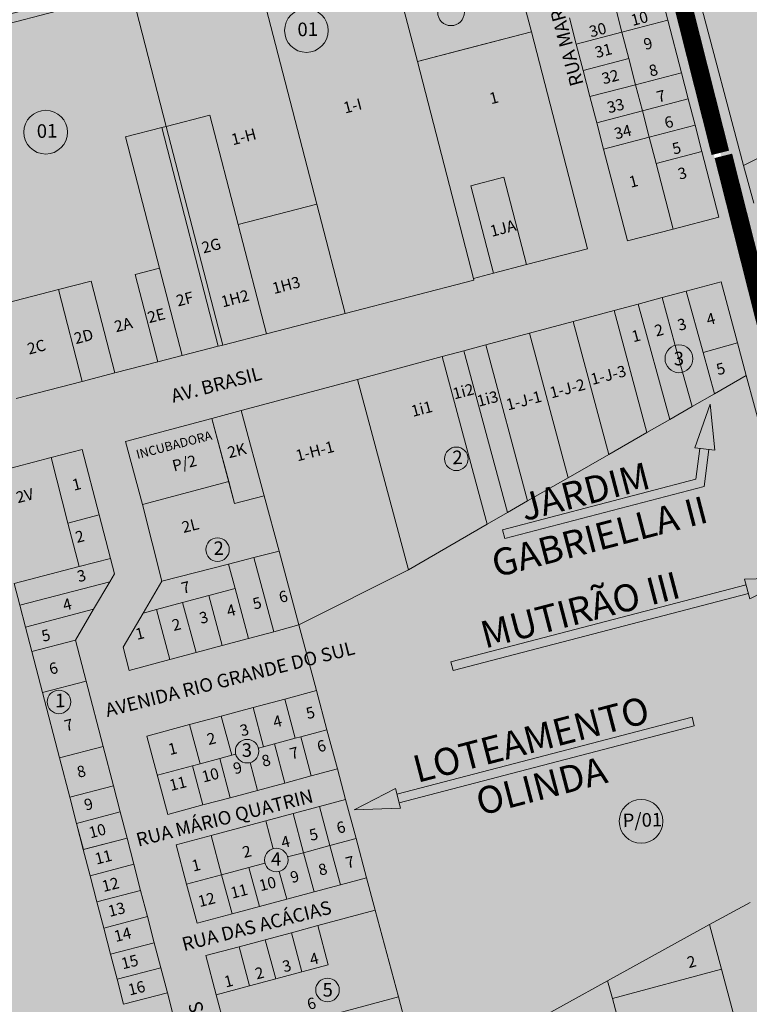
# Model space of a CAD drawing. Units: millimetres. Extents: x 1732 to 15397, y 1468 to 10081.
# Drawn here: x 8130 to 8453, y 4823 to 5258 of the extents above; entities that cross this region are included whole.
import ezdxf
from ezdxf.enums import TextEntityAlignment as Align
from ezdxf.lldxf.tags import DXFTag

# ---------------------------------------------------------------- set-up
doc = ezdxf.new("R2010")
doc.units = ezdxf.units.MM
doc.linetypes.add('CONTÍNUO', pattern=[0])
for name, color, linetype in [('00 - DEMARCAÇÃO DE QUADRAS', 3, 'Continuous'), ('00 - DIVISÃO DE LOTES', 251, 'Continuous'), ('00 - INDICADOR LOTEAMENTOS', 10, 'Continuous'), ('00 - INSTITUCIONAIS', 30, 'Continuous'), ('00 - NOMES LOTEAMENTOS', 50, 'Continuous'), ('00 - NÚMERO LOTES', 7, 'CONTÍNUO'), ('00 - PERÍMETROS BAIRROS E CIDADE', 30, 'Continuous'), ('00 - TEXTO RUAS', 7, 'Continuous'), ('CORES BAIRROS', 7, 'Continuous')]:
    doc.layers.add(name, color=color, linetype=linetype)
doc.layers.add('00 - TEXTO QUADRAS', color=4, linetype='CONTÍNUO', lineweight=18)
doc.styles.get("Standard").update_dxf_attribs({"font": 'arial.ttf'})
tags = doc.linetypes.add('Tracejado', pattern=[25, 15, -10]).pattern_tags.tags
tags[6:7] = [DXFTag(74, 4), DXFTag(75, 0), DXFTag(340, '0'), DXFTag(46, 1.0), DXFTag(50, 0.0), DXFTag(44, 0.0), DXFTag(45, 0.0)]
tags[4:5] = [DXFTag(74, 4), DXFTag(75, 0), DXFTag(340, '0'), DXFTag(46, 1.0), DXFTag(50, 0.0), DXFTag(44, 0.0), DXFTag(45, 0.0)]

msp = doc.modelspace()

# ---------------------------------------------------------------- hatches: boundary and pattern name
at = {"layer": 'CORES BAIRROS', "transparency": 33554534}
h = msp.add_hatch(color=5, dxfattribs=at)
h.dxf.hatch_style = 1
h.paths.add_polyline_path([(9189.57, 5842.92), (9012.24, 5752.66), (9019.8, 5720.79), (8817.93, 5619.38), (8678.23, 6152.92), (8251.31, 5907.42), (8439.89, 5199.53), (8564.32, 4711.41), (9196, 5021.64), (9211.56, 5043.23), (9387.29, 5089.53)])
h = msp.add_hatch(color=140, dxfattribs=at)
h.dxf.hatch_style = 1
h.paths.add_polyline_path([(8291.7, 5758.28), (8250.81, 5906.1), (7769.66, 5646.7), (7190.14, 5319.29), (6834.25, 5117.66), (6539.13, 4950.47), (6620.08, 4639.72), (6805.4, 3962.5), (7243.45, 4201.08), (7656.79, 4425.58), (7728.84, 4159.27), (8579.4, 4631.62), (8559.62, 4709.13), (8563.58, 4710.98)])

# ---------------------------------------------------------------- linework, layer by layer
at = {"layer": '00 - DEMARCAÇÃO DE QUADRAS', "lineweight": 5}
for p, q in [((8149.65, 5385.13), (8194.6, 5211.24)), ((8450.2, 5193.91), (8412.48, 5335.68)), ((8346.15, 5292.05), (8356.26, 5253.08)), ((8305.75, 5239.98), (8295.67, 5278.96)), ((8413.63, 5269.81), (8416.64, 5258.19)), ((8376.13, 5247.65), (8373.12, 5259.26)), ((8416.64, 5258.19), (8422.67, 5234.96)), ((8305.75, 5239.98), (8356.26, 5253.08)), ((8356.26, 5253.08), (8335.84, 5247.78)), ((8356.26, 5253.08), (8381.15, 5157.07)), ((8324.42, 5244.82), (8305.75, 5239.98)), ((8335.84, 5247.78), (8324.42, 5244.82)), ((8379.14, 5236.03), (8376.13, 5247.65)), ((8305.75, 5239.98), (8330.57, 5143.95)), ((8382.16, 5224.42), (8379.14, 5236.03)), ((8422.67, 5234.96), (8425.68, 5223.35)), ((8450.2, 5193.91), (8524.27, 5231.18)), ((8385.17, 5212.8), (8382.16, 5224.42)), ((8425.68, 5223.35), (8428.69, 5211.73)), ((8194.6, 5211.24), (8219.63, 5114.43)), ((8388.18, 5201.19), (8385.17, 5212.8)), ((8428.69, 5211.73), (8431.71, 5200.12)), ((8398.73, 5160.53), (8388.18, 5201.19)), ((8431.71, 5200.12), (8439.27, 5171.05)), ((8454.65, 5177.19), (8450.2, 5193.91)), ((8439.27, 5171.05), (8419, 5165.79)), ((8419, 5165.79), (8398.73, 5160.53)), ((8381.15, 5157.07), (8354.12, 5150.06)), ((8354.12, 5150.06), (8339.52, 5146.27)), ((8339.52, 5146.27), (8330.57, 5143.95)), ((8330.57, 5143.95), (8330.77, 5143.16)), ((8330.77, 5143.16), (8273.77, 5128.42)), ((8424.79, 5138.25), (8440.27, 5142.4)), ((8440.27, 5142.4), (8447.52, 5115.36)), ((8403.54, 5132.56), (8414.17, 5135.4)), ((8414.17, 5135.4), (8424.79, 5138.25)), ((8392.92, 5129.71), (8403.54, 5132.56)), ((8273.77, 5128.42), (8238.99, 5119.43)), ((8374.69, 5124.82), (8392.92, 5129.71)), ((8392.92, 5129.71), (8407.4, 5075.71)), ((8355.37, 5119.64), (8374.69, 5124.82)), ((8238.99, 5119.43), (8219.63, 5114.43)), ((8336.05, 5114.46), (8355.37, 5119.64)), ((8201.63, 5109.77), (8217.63, 5113.91)), ((8219.63, 5114.43), (8217.63, 5113.91)), ((8326.39, 5111.87), (8336.05, 5114.46)), ((8447.52, 5115.36), (8451.38, 5100.94)), ((8201.63, 5109.77), (8190.85, 5106.99)), ((8279.19, 5099.22), (8316.73, 5109.28)), ((8326.39, 5111.87), (8316.73, 5109.28)), ((8190.85, 5106.99), (8171.9, 5102.09)), ((8171.9, 5102.09), (8157.38, 5098.34)), ((8451.38, 5100.94), (8437.25, 5092.83)), ((8451.38, 5100.94), (8506.08, 4896.91)), ((8157.38, 5098.34), (8128.18, 5090.79)), ((8227.83, 5085.45), (8279.19, 5099.22)), ((8437.23, 5092.82), (8427.37, 5087.17)), ((8427.37, 5087.17), (8437.23, 5092.82)), ((8437.25, 5092.83), (8437.23, 5092.82)), ((8417.52, 5081.51), (8427.37, 5087.17)), ((8427.37, 5087.17), (8427.37, 5087.17)), ((8427.37, 5087.17), (8427.37, 5087.17)), ((8214.77, 5081.95), (8227.83, 5085.45)), ((8237.94, 5047.73), (8227.83, 5085.45)), ((8176.6, 5071.72), (8214.77, 5081.95)), ((8407.4, 5075.71), (8417.52, 5081.51)), ((8407.4, 5075.71), (8390.46, 5065.99)), ((8184.06, 5043.8), (8176.6, 5071.72)), ((8143.67, 5064.58), (8157.34, 5068.14)), ((8157.34, 5068.14), (8164.88, 5039.19)), ((8372.51, 5055.7), (8390.46, 5065.99)), ((8115.01, 5057.1), (8143.67, 5064.58)), ((8372.51, 5055.7), (8354.57, 5045.4)), ((8244.52, 5023.19), (8237.94, 5047.73)), ((8192.66, 5009.88), (8184.06, 5043.8)), ((8354.57, 5045.4), (8345.6, 5040.23)), ((8164.88, 5039.19), (8169.89, 5019.99)), ((8336.64, 5035.05), (8345.6, 5040.23)), ((8336.64, 5035.05), (8301.78, 5014.92)), ((8253.28, 4990.51), (8244.52, 5023.19)), ((8169.89, 5019.99), (8171.66, 5013.18)), ((8171.66, 5013.18), (8169.57, 5009.62)), ((8301.78, 5014.92), (8253.28, 4990.51)), ((8129.81, 4999.23), (8127.34, 5008.89)), ((8127.34, 5008.89), (8129.81, 4999.23)), ((8169.57, 5009.62), (8162.46, 4997.49)), ((8184.34, 4995.77), (8192.66, 5009.88)), ((8132.28, 4989.57), (8129.81, 4999.23)), ((8129.81, 4999.23), (8132.28, 4989.57)), ((8162.46, 4997.49), (8154.39, 4983.79)), ((8175.47, 4980.72), (8184.34, 4995.77)), ((8135.04, 4978.75), (8132.28, 4989.57)), ((8242.15, 4987.53), (8231.02, 4984.55)), ((8253.28, 4990.51), (8242.15, 4987.53)), ((8261.08, 4961.43), (8253.28, 4990.51)), ((8154.39, 4983.79), (8159.13, 4965.6)), ((8231.02, 4984.55), (8219.41, 4981.43)), ((8135.04, 4978.75), (8139.79, 4960.56)), ((8178.24, 4970.38), (8175.47, 4980.72)), ((8207.79, 4978.31), (8196.18, 4975.2)), ((8219.41, 4981.43), (8207.79, 4978.31)), ((8196.18, 4975.2), (8178.24, 4970.38)), ((8159.13, 4965.6), (8166.68, 4936.65)), ((8147.33, 4931.61), (8139.79, 4960.56)), ((8247.05, 4957.67), (8261.08, 4961.43)), ((8265.73, 4944.09), (8261.08, 4961.43)), ((8233.01, 4953.91), (8247.05, 4957.67)), ((8218.98, 4950.14), (8233.01, 4953.91)), ((8204.95, 4946.38), (8218.98, 4950.14)), ((8186.04, 4941.31), (8204.95, 4946.38)), ((8270.37, 4926.75), (8265.73, 4944.09)), ((8195.33, 4906.64), (8186.04, 4941.31)), ((8166.68, 4936.65), (8171.21, 4919.28)), ((8147.33, 4931.61), (8151.86, 4914.24)), ((8258.76, 4923.64), (8270.37, 4926.75)), ((8273.98, 4913.25), (8270.37, 4926.75)), ((8258.76, 4923.64), (8247.15, 4920.53)), ((8171.21, 4919.28), (8174.22, 4907.7)), ((8235.05, 4917.28), (8222.95, 4914.04)), ((8247.15, 4920.53), (8235.05, 4917.28)), ((8151.86, 4914.24), (8154.88, 4902.66)), ((8222.95, 4914.04), (8210.86, 4910.8)), ((8262.37, 4910.14), (8273.98, 4913.25)), ((8278.63, 4895.91), (8273.98, 4913.25)), ((8210.86, 4910.8), (8195.33, 4906.64)), ((8250.76, 4907.02), (8262.37, 4910.14)), ((8174.22, 4907.7), (8177.24, 4896.12)), ((8238.66, 4903.78), (8250.76, 4907.02)), ((8157.9, 4891.08), (8154.88, 4902.66)), ((8154.88, 4902.66), (8157.89, 4891.08)), ((8214.46, 4897.29), (8238.66, 4903.78)), ((8177.24, 4896.12), (8180.25, 4884.54)), ((8198.94, 4893.13), (8214.46, 4897.29)), ((8283.28, 4878.57), (8278.63, 4895.91)), ((8160.91, 4879.5), (8157.89, 4891.08)), ((8157.89, 4891.08), (8160.91, 4879.5)), ((8203.59, 4875.79), (8198.94, 4893.13)), ((8180.25, 4884.54), (8183.27, 4872.96)), ((8163.93, 4867.92), (8160.91, 4879.5)), ((8160.91, 4879.5), (8163.93, 4867.92)), ((8283.28, 4878.57), (8271.67, 4875.46)), ((8287.12, 4864.22), (8283.28, 4878.57)), ((8208.23, 4858.45), (8203.59, 4875.79)), ((8271.67, 4875.46), (8260.05, 4872.35)), ((8183.27, 4872.96), (8186.29, 4861.38)), ((8247.95, 4869.1), (8235.86, 4865.86)), ((8260.05, 4872.35), (8247.95, 4869.1)), ((8166.94, 4856.34), (8163.93, 4867.92)), ((8163.93, 4867.92), (8166.94, 4856.34)), ((8235.86, 4865.86), (8223.76, 4862.62)), ((8453.14, 4867.68), (8435.05, 4857.9)), ((8186.29, 4861.38), (8189.3, 4849.8)), ((8223.76, 4862.62), (8208.23, 4858.45)), ((8261.63, 4857.39), (8287.12, 4864.22)), ((8297.39, 4825.88), (8287.12, 4864.22)), ((8169.96, 4844.76), (8166.94, 4856.34)), ((8250.01, 4854.27), (8261.63, 4857.39)), ((8389.96, 4833), (8435.05, 4857.9)), ((8435.05, 4857.9), (8440.37, 4838.05)), ((8238.4, 4851.16), (8250.01, 4854.27)), ((8189.3, 4849.8), (8192.19, 4838.7)), ((8212.1, 4844.11), (8226.81, 4848.05)), ((8226.81, 4848.05), (8238.43, 4851.17)), ((8172.85, 4833.66), (8169.96, 4844.76)), ((8169.96, 4844.76), (8172.85, 4833.66)), ((8216.75, 4826.77), (8212.1, 4844.11)), ((8192.19, 4838.7), (8195.08, 4827.61)), ((8440.37, 4838.05), (8445.55, 4818.74)), ((8175.74, 4822.56), (8172.85, 4833.66)), ((8172.85, 4833.66), (8175.74, 4822.56)), ((8389.96, 4833), (8344.87, 4808.1)), ((8195.08, 4827.61), (8197.97, 4816.51)), ((8222.38, 4805.77), (8216.75, 4826.77)), ((8307.65, 4787.58), (8297.39, 4825.88))]:
    msp.add_line(p, q, dxfattribs=at)
at = {"layer": '00 - DIVISÃO DE LOTES', "lineweight": 5}
for p, q in [((8193.28, 5439.82), (8261.26, 5176.83)), ((8396.33, 5252.91), (8393.31, 5264.52)), ((8396.33, 5252.91), (8416.64, 5258.19)), ((8376.13, 5247.65), (8396.33, 5252.91)), ((8396.33, 5252.91), (8399.35, 5241.29)), ((8379.14, 5236.03), (8399.35, 5241.29)), ((8402.37, 5229.68), (8399.35, 5241.29)), ((8402.37, 5229.68), (8422.67, 5234.96)), ((8402.37, 5229.68), (8382.16, 5224.42)), ((8405.39, 5218.07), (8402.37, 5229.68)), ((8425.68, 5223.35), (8405.39, 5218.07)), ((8385.17, 5212.8), (8405.39, 5218.07)), ((8405.39, 5218.07), (8408.42, 5206.45)), ((8213.96, 5216.25), (8194.6, 5211.24)), ((8226.48, 5167.84), (8213.96, 5216.25)), ((8192.6, 5210.73), (8176.6, 5206.59)), ((8194.6, 5211.24), (8192.6, 5210.73)), ((8217.63, 5113.91), (8192.6, 5210.73)), ((8428.69, 5211.73), (8408.42, 5206.45)), ((8176.6, 5206.59), (8191.62, 5148.5)), ((8388.18, 5201.19), (8408.42, 5206.45)), ((8408.42, 5206.45), (8411.44, 5194.84)), ((8411.44, 5194.84), (8431.71, 5200.12)), ((8419, 5165.79), (8411.44, 5194.84)), ((8329.5, 5184.95), (8344.09, 5188.74)), ((8344.09, 5188.74), (8329.5, 5184.95)), ((8344.09, 5188.74), (8354.12, 5150.06)), ((8339.52, 5146.27), (8329.5, 5184.95)), ((8329.5, 5184.95), (8339.52, 5146.27)), ((8261.26, 5176.83), (8226.48, 5167.84)), ((8273.77, 5128.42), (8261.26, 5176.83)), ((8226.48, 5167.84), (8238.99, 5119.43)), ((8180.84, 5145.71), (8191.62, 5148.5)), ((8191.62, 5148.5), (8201.63, 5109.77)), ((8190.85, 5106.99), (8180.84, 5145.71)), ((8146.87, 5139), (8161.39, 5142.75)), ((8171.9, 5102.09), (8161.39, 5142.75)), ((8117.67, 5131.45), (8146.87, 5139)), ((8157.38, 5098.34), (8146.87, 5139)), ((8414.17, 5135.4), (8419.95, 5114.27)), ((8432.21, 5111.16), (8424.79, 5138.25)), ((8417.52, 5081.51), (8403.54, 5132.56)), ((8390.46, 5065.99), (8374.69, 5124.82)), ((8372.51, 5055.7), (8355.37, 5119.64)), ((8354.57, 5045.4), (8336.05, 5114.46)), ((8419.95, 5114.27), (8423.19, 5102.45)), ((8447.52, 5115.36), (8432.21, 5111.16)), ((8316.73, 5109.28), (8331.61, 5053.79)), ((8345.6, 5040.23), (8326.39, 5111.87)), ((8432.21, 5111.16), (8437.23, 5092.82)), ((8423.19, 5102.45), (8427.37, 5087.17)), ((8279.19, 5099.22), (8301.78, 5014.92)), ((8227.83, 5085.45), (8237.94, 5047.73)), ((8214.77, 5081.95), (8222.25, 5054.01)), ((8224.88, 5044.23), (8214.77, 5081.95)), ((8151.08, 5035.59), (8143.67, 5064.58)), ((8184.06, 5043.8), (8222.25, 5054.01)), ((8222.25, 5054.01), (8224.88, 5044.23)), ((8331.61, 5053.79), (8334.13, 5044.38)), ((8237.94, 5047.73), (8224.88, 5044.23)), ((8237.94, 5047.73), (8244.52, 5023.19)), ((8334.13, 5044.38), (8336.64, 5035.05)), ((8164.88, 5039.19), (8151.08, 5035.59)), ((8151.08, 5035.59), (8156, 5016.37)), ((8156, 5016.37), (8151.08, 5035.59)), ((8244.52, 5023.19), (8233.36, 5020.32)), ((8233.36, 5020.32), (8244.52, 5023.19)), ((8244.52, 5023.19), (8253.28, 4990.51)), ((8156, 5016.37), (8169.89, 5019.99)), ((8169.89, 5019.99), (8156, 5016.37)), ((8192.66, 5009.88), (8222.2, 5017.46)), ((8233.36, 5020.32), (8222.2, 5017.46)), ((8222.2, 5017.46), (8233.36, 5020.32)), ((8222.2, 5017.46), (8225.08, 5006.7)), ((8225.08, 5006.7), (8222.2, 5017.46)), ((8233.36, 5020.32), (8242.15, 4987.53)), ((8127.34, 5008.89), (8156, 5016.37)), ((8169.57, 5009.62), (8129.81, 4999.23)), ((8225.08, 5006.7), (8213.47, 5003.58)), ((8213.47, 5003.59), (8225.08, 5006.7)), ((8225.08, 5006.7), (8231.02, 4984.55)), ((8201.86, 5000.47), (8190.24, 4997.35)), ((8190.24, 4997.35), (8201.86, 5000.46)), ((8201.86, 5000.47), (8213.47, 5003.58)), ((8207.79, 4978.31), (8201.86, 5000.47)), ((8201.86, 5000.46), (8207.79, 4978.31)), ((8219.41, 4981.43), (8213.47, 5003.59)), ((8213.47, 5003.58), (8219.41, 4981.43)), ((8132.28, 4989.57), (8162.46, 4997.49)), ((8184.34, 4995.77), (8190.24, 4997.35)), ((8190.24, 4997.35), (8196.18, 4975.2)), ((8154.39, 4983.79), (8135.04, 4978.75)), ((8139.79, 4960.56), (8159.13, 4965.6)), ((8247.05, 4957.67), (8251.7, 4940.33)), ((8251.7, 4940.33), (8247.05, 4957.67)), ((8237.66, 4936.57), (8233.01, 4953.91)), ((8233.01, 4953.91), (8237.66, 4936.57)), ((8218.98, 4950.14), (8223.63, 4932.81)), ((8223.63, 4932.81), (8218.98, 4950.14)), ((8209.59, 4929.04), (8204.95, 4946.38)), ((8204.95, 4946.38), (8209.59, 4929.04)), ((8265.73, 4944.09), (8254.12, 4940.98)), ((8251.7, 4940.33), (8242.5, 4937.87)), ((8242.5, 4937.87), (8251.7, 4940.33)), ((8254.12, 4940.98), (8251.7, 4940.33)), ((8254.12, 4940.98), (8258.76, 4923.64)), ((8166.68, 4936.65), (8147.33, 4931.61)), ((8235.43, 4935.97), (8237.66, 4936.57)), ((8237.66, 4936.57), (8235.43, 4935.97)), ((8242.5, 4937.87), (8237.66, 4936.57)), ((8247.15, 4920.53), (8242.5, 4937.87)), ((8242.5, 4937.87), (8247.15, 4920.53)), ((8218.31, 4931.38), (8209.59, 4929.04)), ((8223.63, 4932.81), (8218.31, 4931.38)), ((8218.31, 4931.38), (8223.63, 4932.81)), ((8218.31, 4931.38), (8222.95, 4914.04)), ((8222.95, 4914.04), (8218.31, 4931.38)), ((8223.63, 4932.81), (8225.37, 4933.27)), ((8190.68, 4923.97), (8206.21, 4928.14)), ((8206.21, 4928.14), (8209.59, 4929.04)), ((8209.59, 4929.04), (8206.21, 4928.14)), ((8210.86, 4910.8), (8206.21, 4928.14)), ((8206.21, 4928.14), (8210.86, 4910.8)), ((8235.05, 4917.28), (8231.75, 4929.59)), ((8231.75, 4929.59), (8235.05, 4917.28)), ((8171.21, 4919.28), (8151.86, 4914.24)), ((8267.02, 4892.8), (8262.37, 4910.14)), ((8262.37, 4910.14), (8267.02, 4892.8)), ((8154.88, 4902.66), (8174.22, 4907.7)), ((8174.22, 4907.7), (8154.88, 4902.66)), ((8255.4, 4889.68), (8250.76, 4907.02)), ((8250.76, 4907.02), (8255.4, 4889.68)), ((8241.99, 4891.35), (8238.66, 4903.78)), ((8157.89, 4891.08), (8177.24, 4896.12)), ((8177.24, 4896.12), (8157.9, 4891.08)), ((8219.11, 4879.95), (8214.46, 4897.29)), ((8214.46, 4897.29), (8219.11, 4879.95)), ((8278.63, 4895.91), (8267.02, 4892.8)), ((8267.02, 4892.8), (8278.63, 4895.91)), ((8267.02, 4892.8), (8255.4, 4889.68)), ((8255.4, 4889.68), (8267.02, 4892.8)), ((8271.67, 4875.46), (8267.02, 4892.8)), ((8267.02, 4892.8), (8271.67, 4875.46)), ((8243.3, 4886.43), (8243.31, 4886.44)), ((8248.33, 4887.79), (8255.4, 4889.68)), ((8255.4, 4889.68), (8248.33, 4887.79)), ((8255.4, 4889.68), (8260.05, 4872.35)), ((8260.05, 4872.35), (8255.4, 4889.68)), ((8160.91, 4879.5), (8180.25, 4884.54)), ((8180.25, 4884.54), (8160.91, 4879.5)), ((8219.11, 4879.95), (8231.21, 4883.2)), ((8231.21, 4883.2), (8219.11, 4879.95)), ((8231.21, 4883.2), (8238.28, 4885.09)), ((8238.28, 4885.09), (8231.21, 4883.2)), ((8235.86, 4865.86), (8231.21, 4883.2)), ((8231.21, 4883.2), (8235.86, 4865.86)), ((8203.59, 4875.79), (8219.11, 4879.95)), ((8219.11, 4879.95), (8203.59, 4875.79)), ((8223.76, 4862.62), (8219.11, 4879.95)), ((8219.11, 4879.95), (8223.76, 4862.62)), ((8244.65, 4881.41), (8247.95, 4869.1)), ((8247.95, 4869.1), (8244.65, 4881.41)), ((8183.27, 4872.96), (8163.93, 4867.92)), ((8163.93, 4867.92), (8183.27, 4872.96)), ((8186.29, 4861.38), (8166.94, 4856.34)), ((8166.94, 4856.34), (8186.29, 4861.38)), ((8261.63, 4857.39), (8266.28, 4840.05)), ((8266.28, 4840.05), (8261.63, 4857.39)), ((8254.66, 4836.93), (8250.01, 4854.27)), ((8250.01, 4854.27), (8254.66, 4836.93)), ((8169.96, 4844.76), (8189.3, 4849.8)), ((8189.3, 4849.8), (8169.96, 4844.76)), ((8226.81, 4848.05), (8231.46, 4830.71)), ((8231.46, 4830.71), (8226.81, 4848.05)), ((8243.05, 4833.82), (8238.4, 4851.16)), ((8238.43, 4851.17), (8243.08, 4833.83)), ((8192.19, 4838.7), (8172.85, 4833.66)), ((8172.85, 4833.66), (8192.19, 4838.7)), ((8266.28, 4840.05), (8254.66, 4836.93)), ((8254.66, 4836.93), (8266.28, 4840.05)), ((8254.66, 4836.93), (8243.05, 4833.82)), ((8243.05, 4833.82), (8254.66, 4836.93)), ((8440.37, 4838.05), (8392.08, 4825.11)), ((8216.75, 4826.77), (8231.46, 4830.71)), ((8243.08, 4833.83), (8231.46, 4830.71)), ((8231.46, 4830.71), (8243.05, 4833.82)), ((8392.08, 4825.11), (8389.96, 4833)), ((8195.08, 4827.61), (8175.74, 4822.56)), ((8175.74, 4822.56), (8195.08, 4827.61)), ((8222.38, 4805.77), (8297.39, 4825.88)), ((8392.08, 4825.11), (8395.46, 4812.5))]:
    msp.add_line(p, q, dxfattribs=at)
at = {"layer": '00 - INDICADOR LOTEAMENTOS', "lineweight": 5}
for points in [[(7973.33, 5217.3), (8186.89, 5273), (8185.88, 5276.87), (7972.33, 5221.17)], [(8434.72, 5068.2), (8432.67, 5051.81), (8344.44, 5028.79), (8343.43, 5032.66), (8429.04, 5054.99), (8430.75, 5068.66)], [(8452.28, 5004.43), (8321.59, 4970.34), (8320.58, 4974.21), (8451.27, 5008.3)], [(8296.65, 4915.66), (8427.34, 4949.75), (8428.35, 4945.88), (8297.66, 4911.79)]]:
    msp.add_lwpolyline(points, dxfattribs=at)
for points in [[(8435.37, 5088.26), (8437.5, 5067.87), (8428.57, 5068.92)], [(8452.91, 5002.01), (8450.64, 5010.72), (8471.13, 5011.41)], [(8296.02, 4918.08), (8298.29, 4909.37), (8277.8, 4908.68)]]:
    msp.add_lwpolyline(points, close=True, dxfattribs=at)
at = {"layer": '00 - PERÍMETROS BAIRROS E CIDADE', "color": 30, "linetype": 'Tracejado', "lineweight": 5, "const_width": 8}
for points in [[(8439.88, 5199.52), (8350.99, 5551.28)], [(8564.19, 4711.88), (8441.22, 5198.18)]]:
    msp.add_lwpolyline(points, dxfattribs=at)
at = {"layer": '00 - TEXTO QUADRAS', "lineweight": 5}
for centre, radius in [((8320.66, 5261.73), 5.9), ((8256.65, 5253.66), 9.68), ((8141.25, 5208.65), 9.68), ((8421.57, 5108.36), 6.17), ((8323.01, 5064.06), 5.21), ((8217.3, 5023.86), 5.21), ((8147.1, 4956.44), 5.21), ((8230.4, 4934.62), 5.21), ((8404.82, 4903.59), 9.68), ((8243.31, 4886.44), 5.21), ((8265.98, 4828.92), 5.21)]:
    msp.add_circle(centre, radius, dxfattribs=at)

# ---------------------------------------------------------------- texts
at = {"layer": '00 - INSTITUCIONAIS', "lineweight": 5}
msp.add_text('INCUBADORA', height=4, rotation=14.6179, dxfattribs=at).set_placement((8198.54, 5068.3), align=Align.CENTER)
at = {"layer": '00 - NOMES LOTEAMENTOS', "lineweight": 5}
for s, p in [(' PARQUE INDEPENDÊNCIA', (8077.48, 5250.44)), ('JARDIM ', (8383.19, 5044.26)), ('GABRIELLA II', (8387.9, 5023.82)), ('MUTIRÃO III', (8379.34, 4991.39)), ('LOTEAMENTO', (8357.61, 4934.07)), ('OLINDA', (8362.16, 4913.44))]:
    msp.add_text(s, height=12, rotation=14.6179, dxfattribs=at).set_placement(p, align=Align.CENTER)
at = {"layer": '00 - NÚMERO LOTES', "lineweight": 5}
for s, rotation, p in [('10', 14.6179, (8401.05, 5255.65)), ('30', 14.6179, (8382.58, 5250.58)), ('9', 14.6179, (8406.66, 5245.01)), ('31', 14.6179, (8385.11, 5241.42)), ('32', 14.6179, (8388.15, 5229.81)), ('8', 14.6179, (8409.03, 5233.21)), ('1', 14.6179, (8338.41, 5220.98)), ('7', 14.6179, (8412.45, 5221.71)), ('33', 14.6179, (8390.51, 5216.99)), ('6', 14.6179, (8415.88, 5210.21)), ('34', 14.6179, (8393.67, 5205.41)), ('5', 14.6179, (8419.31, 5198.71)), ('3', 14.6179, (8421.83, 5187.59)), ('1', 14.6179, (8400.22, 5184.01)), ('3', 14.6179, (8421.69, 5120.67, -499)), ('4', 14.6179, (8434.44, 5123.11, -499)), ('2', 14.6179, (8411.53, 5118.15, -499)), ('1', 14.6179, (8401.37, 5115.62, -499)), ('5', 14.6179, (8438.84, 5101.03, -499)), ('2K', 14.2443, (8222.47, 5064.29)), ('P/2', 14.2443, (8198, 5058.39)), ('1', 14.2443, (8153.69, 5049.89)), ('2V', 14.2443, (8128.86, 5044.37)), ('2L', 14.2443, (8202.24, 5031.18)), ('2', 14.2443, (8155.08, 5026.79)), ('3', 14.2443, (8155.86, 5009.41)), ('7', 14.2443, (8202, 5004.24)), ('6', 14.2443, (8245.19, 5000.18)), ('4', 14.2443, (8149.51, 4996.72)), ('5', 14.2443, (8233.57, 4997.28)), ('3', 14.2443, (8209.98, 4990.94)), ('4', 14.2443, (8222.08, 4994.09)), ('2', 14.2443, (8197.89, 4987.78)), ('5', 14.2443, (8140.1, 4983)), ('1', 14.2443, (8181.65, 4983.84)), ('6', 14.2443, (8143.44, 4968.44)), ('5', 14.2443, (8257.2, 4948.76)), ('7', 14.2443, (8150.23, 4943.29)), ('4', 14.2443, (8242.58, 4944.95)), ('3', 14.2443, (8227.97, 4941.14)), ('2', 14.2443, (8213.35, 4937.32)), ('6', 14.2443, (8262.1, 4934.05)), ('1', 14.2443, (8196.2, 4932.85)), ('7', 14.2443, (8250.01, 4930.9)), ('8', 14.2443, (8237.55, 4927.64)), ('8', 14.2443, (8155.77, 4922.77)), ('10', 14.2443, (8211.06, 4920.73)), ('9', 14.2443, (8224.95, 4924.36)), ('11', 14.2443, (8196.68, 4916.98)), ('9', 14.2443, (8158.99, 4908.28)), ('10', 14.2443, (8161.03, 4895.99)), ('5', 14.2443, (8258.62, 4894.87)), ('6', 14.2443, (8270.72, 4898.03)), ('4', 14.2443, (8246.16, 4891.62)), ('11', 14.2443, (8163.71, 4884.4)), ('2', 14.2443, (8229.04, 4887.29)), ('1', 14.2443, (8206.58, 4881.29)), ('7', 14.2443, (8274.76, 4882.61)), ('8', 14.2443, (8262.67, 4879.46)), ('12', 14.2443, (8166.83, 4872.25)), ('10', 14.2443, (8236.38, 4872.59)), ('9', 14.2443, (8250.21, 4876.2)), ('11', 14.2443, (8223.78, 4869.31)), ('12', 14.2443, (8209.39, 4865.56)), ('13', 14.2443, (8169.57, 4861.23)), ('14', 14.2443, (8172.22, 4850.1)), ('15', 14.2443, (8175.38, 4838.01)), ('4', 14.2443, (8258.84, 4839.85)), ('2', 14.2443, (8234.65, 4833.54)), ('3', 14.2443, (8246.75, 4836.69)), ('1', 14.2443, (8220.94, 4829.96)), ('16', 14.2443, (8178.4, 4826.42)), ('6', 14.2443, (8257.67, 4820.03))]:
    msp.add_text(s, height=5, rotation=rotation, dxfattribs=at).set_placement(p)
for s, p in [('1-I', (8277.7, 5217.9)), ('1-H', (8229.51, 5204.24)), ('1JA', (8344.3, 5163.74)), ('2G', (8215.17, 5156.01)), ('1H3', (8248.34, 5138.54)), ('2F', (8203.44, 5132.4)), ('1H2', (8225.67, 5132.63)), ('2E', (8190.84, 5125.06)), ('2A', (8176.23, 5121.03)), ('2D', (8158.67, 5115.85)), ('2C', (8137.77, 5111.19)), ('1-J-3', (8390.94, 5098.74)), ('1i2', (8326.71, 5091.51)), ('1-J-2', (8372.81, 5092.78)), ('1i3', (8337.49, 5088.27)), ('1-J-1', (8353.53, 5087.46)), ('1i1', (8308.32, 5083.78)), ('1-H-1', (8261.04, 5065.08)), ('2', (8427.77, 4839.02))]:
    msp.add_text(s, height=5, rotation=14.6179, dxfattribs=at).set_placement(p, align=Align.CENTER)
at = {"layer": '00 - TEXTO QUADRAS', "lineweight": 5}
for s, p in [('01', (8257.29, 5251.22)), ('01', (8141.89, 5206.21)), ('3', (8421.6, 5105.44)), ('2', (8323.6, 5061.7)), ('2', (8217.9, 5021.51)), ('1', (8147.7, 4954.09)), ('3', (8230.34, 4932.13)), ('P/01', (8405.45, 4901.16)), ('4', (8243.33, 4883.88)), ('5', (8266.13, 4825.98))]:
    msp.add_text(s, height=6, rotation=1.2876, dxfattribs=at).set_placement(p, align=Align.CENTER)
at = {"layer": '00 - TEXTO RUAS', "lineweight": 5}
for s, rotation, p in [('RUA MARINGÁ', 105.1689, (8379.41, 5230.01)), ('AV. BRASIL', 14.6179, (8197.64, 5088.83)), ('AVENIDA RIO GRANDE DO SUL', 14.2443, (8168.5, 4949.73)), ('RUA MÁRIO QUATRIN', 14.2443, (8182.2, 4892.33)), ('RUA DAS ACÁCIAS', 14.2443, (8202.43, 4846.09)), ('RUA MANAUS', 104.0502, (8222.51, 4774.57))]:
    msp.add_text(s, height=6, rotation=rotation, dxfattribs=at).set_placement(p)

doc.saveas('drawing.dxf')
